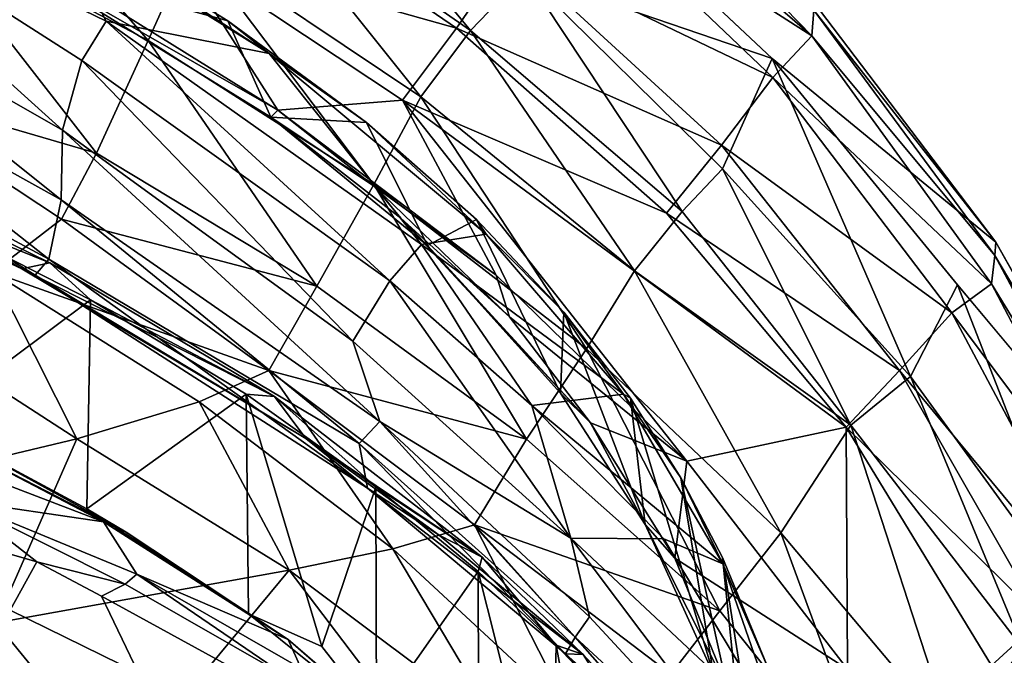
# Model space of a CAD drawing. Units: inches. Extents: x -39 to 39, y -14 to 34.3.
# Drawn here: x 31.1 to 35.7, y 26.2 to 29.1 of the extents above; entities that cross this region are included whole.
import ezdxf

# ---------------------------------------------------------------- set-up
doc = ezdxf.new("R2010")
doc.units = ezdxf.units.IN
doc.header["$MEASUREMENT"] = 0
doc.layers.add('SEAT-SHELLUPHOLSTERY', color=5, linetype='Continuous')

msp = doc.modelspace()

# ---------------------------------------------------------------- linework, layer by layer
at = {"layer": 'SEAT-SHELLUPHOLSTERY'}
for points in [[(33.252, 30.371, 45.5687), (33.252, 30.371, 45.5687), (33.5979, 29.813, 45.4613), (34.7697, 29.061, 45.4309)], [(33.252, 30.371, 45.5687), (33.252, 30.371, 45.5687), (34.7697, 29.061, 45.4309), (33.7597, 30.097, 45.5328)], [(31.6972, 29.04, 26.8235), (31.6972, 29.04, 26.8235), (30.6009, 29.6183, 26.8142), (30.7734, 30.1093, 29.2864)], [(31.6972, 29.04, 26.8235), (31.6972, 29.04, 26.8235), (30.7734, 30.1093, 29.2864), (31.8986, 29.4896, 29.2992)], [(32.3418, 30.11, 34.726), (32.3418, 30.11, 34.726), (33.1888, 29.0864, 31.8076), (32.1207, 29.83, 31.7965)], [(32.3418, 30.11, 34.726), (32.3418, 30.11, 34.726), (33.4404, 29.3486, 34.9478), (33.1888, 29.0864, 31.8076)], [(34.7783, 29.1797, 45.3723), (34.7783, 29.1797, 45.3723), (33.7597, 30.097, 45.5328), (34.7697, 29.061, 45.4309)], [(31.3004, 28.625, 38.6702), (31.3004, 28.625, 38.6702), (29.8587, 29.9275, 40.8541), (29.8558, 29.4524, 38.6784)], [(31.3897, 28.9476, 40.2992), (31.3897, 28.9476, 40.2992), (29.8587, 29.9275, 40.8541), (31.3004, 28.625, 38.6702)], [(31.5032, 29.1286, 41.1031), (31.5032, 29.1286, 41.1031), (31.2663, 29.5962, 41.9148), (29.8587, 29.9275, 40.8541)], [(29.8587, 29.9275, 40.8541), (29.8587, 29.9275, 40.8541), (31.3897, 28.9476, 40.2992), (31.5032, 29.1286, 41.1031)], [(34.5854, 28.9565, 41.4457), (34.5854, 28.9565, 41.4457), (33.4404, 29.3486, 34.9478), (33.6126, 29.8715, 41.6942)], [(31.8202, 29.4636, 44.2685), (31.8202, 29.4636, 44.2685), (33.1239, 29.0964, 44.7364), (32.0524, 29.8309, 44.7832)], [(32.1207, 29.83, 31.7965), (32.1207, 29.83, 31.7965), (32.9595, 28.7796, 29.3125), (31.8986, 29.4896, 29.2992)], [(32.0524, 29.8309, 44.7832), (32.0524, 29.8309, 44.7832), (33.1239, 29.0964, 44.7364), (33.3695, 29.4553, 45.16)], [(32.9595, 28.7796, 29.3125), (32.9595, 28.7796, 29.3125), (32.1207, 29.83, 31.7965), (33.1888, 29.0864, 31.8076)], [(33.3695, 29.4553, 45.16), (33.3695, 29.4553, 45.16), (34.5897, 28.8678, 45.362), (33.5979, 29.813, 45.4613)], [(34.7697, 29.061, 45.4309), (34.7697, 29.061, 45.4309), (33.5979, 29.813, 45.4613), (34.5897, 28.8678, 45.362)], [(31.4583, 28.5182, 24.413), (31.4583, 28.5182, 24.413), (30.341, 28.8444, 23.6436), (30.6009, 29.6183, 26.8142)], [(31.4583, 28.5182, 24.413), (31.4583, 28.5182, 24.413), (30.6009, 29.6183, 26.8142), (31.6972, 29.04, 26.8235)], [(32.0666, 29.1312, 42.1296), (32.0666, 29.1312, 42.1296), (31.13, 29.3873, 43.6024), (31.2779, 29.6155, 42.1499)], [(32.2569, 28.9797, 41.8921), (32.2569, 28.9797, 41.8921), (31.2779, 29.6155, 42.1499), (31.2663, 29.5962, 41.9148)], [(32.2569, 28.9797, 41.8921), (32.2569, 28.9797, 41.8921), (31.2663, 29.5962, 41.9148), (31.5032, 29.1286, 41.1031)], [(31.2779, 29.6155, 42.1499), (31.2779, 29.6155, 42.1499), (32.2569, 28.9797, 41.8921), (32.0666, 29.1312, 42.1296)], [(31.3004, 28.625, 38.6702), (31.3004, 28.625, 38.6702), (29.8558, 29.4524, 38.6784), (31.2947, 28.3019, 36.5881)], [(31.2947, 28.3019, 36.5881), (31.2947, 28.3019, 36.5881), (29.8558, 29.4524, 38.6784), (29.9109, 29.0723, 36.3201)], [(32.2976, 28.7165, 43.7028), (32.2976, 28.7165, 43.7028), (31.8202, 29.4636, 44.2685), (31.1606, 29.426, 43.7418)], [(31.6972, 29.04, 26.8235), (31.6972, 29.04, 26.8235), (31.8986, 29.4896, 29.2992), (32.7416, 28.3734, 26.8332)], [(32.2976, 28.7165, 43.7028), (32.2976, 28.7165, 43.7028), (32.8751, 28.7627, 44.2431), (31.8202, 29.4636, 44.2685)], [(31.8202, 29.4636, 44.2685), (31.8202, 29.4636, 44.2685), (32.8751, 28.7627, 44.2431), (33.1239, 29.0964, 44.7364)], [(32.7416, 28.3734, 26.8332), (32.7416, 28.3734, 26.8332), (31.8986, 29.4896, 29.2992), (32.9595, 28.7796, 29.3125)], [(34.3507, 28.5545, 45.0764), (34.3507, 28.5545, 45.0764), (33.3695, 29.4553, 45.16), (33.1239, 29.0964, 44.7364)], [(34.5897, 28.8678, 45.362), (34.5897, 28.8678, 45.362), (33.3695, 29.4553, 45.16), (34.3507, 28.5545, 45.0764)], [(32.2976, 28.7165, 43.7028), (32.2976, 28.7165, 43.7028), (31.1606, 29.426, 43.7418), (31.13, 29.3873, 43.6024)], [(32.0666, 29.1312, 42.1296), (32.0666, 29.1312, 42.1296), (32.2647, 28.6853, 43.5719), (31.13, 29.3873, 43.6024)], [(31.13, 29.3873, 43.6024), (31.13, 29.3873, 43.6024), (32.2647, 28.6853, 43.5719), (32.2976, 28.7165, 43.7028)], [(34.1694, 28.2481, 31.819), (34.1694, 28.2481, 31.819), (33.1888, 29.0864, 31.8076), (33.4404, 29.3486, 34.9478)], [(34.5854, 28.9565, 41.4457), (34.5854, 28.9565, 41.4457), (34.3563, 28.4451, 34.2945), (33.4404, 29.3486, 34.9478)], [(33.4404, 29.3486, 34.9478), (33.4404, 29.3486, 34.9478), (34.3563, 28.4451, 34.2945), (34.1694, 28.2481, 31.819)], [(34.7697, 29.061, 45.4309), (34.7697, 29.061, 45.4309), (35.6163, 28.044, 45.2511), (34.7783, 29.1797, 45.3723)], [(34.7783, 29.1797, 45.3723), (34.7783, 29.1797, 45.3723), (35.622, 28.1065, 44.6601), (34.8054, 29.1812, 44.8027)], [(35.622, 28.1065, 44.6601), (35.622, 28.1065, 44.6601), (34.7783, 29.1797, 45.3723), (35.6163, 28.044, 45.2511)], [(32.8163, 27.9278, 40.2896), (32.8163, 27.9278, 40.2896), (31.5032, 29.1286, 41.1031), (31.3897, 28.9476, 40.2992)], [(32.9618, 28.0949, 41.094), (32.9618, 28.0949, 41.094), (32.2569, 28.9797, 41.8921), (31.5032, 29.1286, 41.1031)], [(31.5032, 29.1286, 41.1031), (31.5032, 29.1286, 41.1031), (32.8163, 27.9278, 40.2896), (32.9618, 28.0949, 41.094)], [(32.7079, 28.6599, 42.0747), (32.7079, 28.6599, 42.0747), (32.2647, 28.6853, 43.5719), (32.0666, 29.1312, 42.1296)], [(32.0666, 29.1312, 42.1296), (32.0666, 29.1312, 42.1296), (32.2569, 28.9797, 41.8921), (32.7079, 28.6599, 42.0747)], [(34.0973, 28.2401, 44.6749), (34.0973, 28.2401, 44.6749), (33.1239, 29.0964, 44.7364), (32.8751, 28.7627, 44.2431)], [(33.9481, 27.9736, 29.3263), (33.9481, 27.9736, 29.3263), (32.9595, 28.7796, 29.3125), (33.1888, 29.0864, 31.8076)], [(33.1239, 29.0964, 44.7364), (33.1239, 29.0964, 44.7364), (34.0973, 28.2401, 44.6749), (34.3507, 28.5545, 45.0764)], [(33.9481, 27.9736, 29.3263), (33.9481, 27.9736, 29.3263), (33.1888, 29.0864, 31.8076), (34.1694, 28.2481, 31.819)], [(31.2366, 28.0281, 33.4938), (31.2366, 28.0281, 33.4938), (29.9109, 29.0723, 36.3201), (29.8971, 28.7507, 33.4376)], [(31.2947, 28.3019, 36.5881), (31.2947, 28.3019, 36.5881), (29.9109, 29.0723, 36.3201), (31.2366, 28.0281, 33.4938)], [(32.4778, 27.9016, 24.413), (32.4778, 27.9016, 24.413), (31.4583, 28.5182, 24.413), (31.6972, 29.04, 26.8235)], [(32.4778, 27.9016, 24.413), (32.4778, 27.9016, 24.413), (31.6972, 29.04, 26.8235), (32.7416, 28.3734, 26.8332)], [(34.7697, 29.061, 45.4309), (34.7697, 29.061, 45.4309), (34.5897, 28.8678, 45.362), (35.6014, 27.9126, 45.301)], [(34.7697, 29.061, 45.4309), (34.7697, 29.061, 45.4309), (35.6014, 27.9126, 45.301), (35.6163, 28.044, 45.2511)], [(31.3897, 28.9476, 40.2992), (31.3897, 28.9476, 40.2992), (31.3004, 28.625, 38.6702), (32.6448, 27.6475, 38.6656)], [(32.8163, 27.9278, 40.2896), (32.8163, 27.9278, 40.2896), (31.3897, 28.9476, 40.2992), (32.6448, 27.6475, 38.6656)], [(32.2569, 28.9797, 41.8921), (32.2569, 28.9797, 41.8921), (32.9618, 28.0949, 41.094), (33.2621, 28.1437, 41.7408)], [(32.7079, 28.6599, 42.0747), (32.7079, 28.6599, 42.0747), (32.2569, 28.9797, 41.8921), (33.2621, 28.1437, 41.7408)], [(35.227, 27.4848, 34.3015), (35.227, 27.4848, 34.3015), (34.3563, 28.4451, 34.2945), (34.5854, 28.9565, 41.4457)], [(35.4432, 27.9092, 41.1505), (35.4432, 27.9092, 41.1505), (35.227, 27.4848, 34.3015), (34.5854, 28.9565, 41.4457)], [(35.4177, 27.779, 45.2433), (35.4177, 27.779, 45.2433), (34.5897, 28.8678, 45.362), (34.3507, 28.5545, 45.0764)], [(34.5897, 28.8678, 45.362), (34.5897, 28.8678, 45.362), (35.4177, 27.779, 45.2433), (35.6014, 27.9126, 45.301)], [(30.9767, 27.9668, 22.1762), (30.9767, 27.9668, 22.1762), (30.341, 28.8444, 23.6436), (31.2958, 28.2118, 23.1959)], [(31.2958, 28.2118, 23.1959), (31.2958, 28.2118, 23.1959), (30.341, 28.8444, 23.6436), (31.4583, 28.5182, 24.413)], [(32.2976, 28.7165, 43.7028), (32.2976, 28.7165, 43.7028), (33.308, 27.9532, 43.7028), (32.8751, 28.7627, 44.2431)], [(33.726, 27.6123, 26.8432), (33.726, 27.6123, 26.8432), (32.7416, 28.3734, 26.8332), (32.9595, 28.7796, 29.3125)], [(32.8751, 28.7627, 44.2431), (32.8751, 28.7627, 44.2431), (33.308, 27.9532, 43.7028), (34.1906, 27.0916, 43.7028)], [(32.8751, 28.7627, 44.2431), (32.8751, 28.7627, 44.2431), (34.9282, 27.2491, 44.6001), (34.0973, 28.2401, 44.6749)], [(34.9282, 27.2491, 44.6001), (34.9282, 27.2491, 44.6001), (32.8751, 28.7627, 44.2431), (34.1906, 27.0916, 43.7028)], [(32.9595, 28.7796, 29.3125), (32.9595, 28.7796, 29.3125), (33.9481, 27.9736, 29.3263), (33.726, 27.6123, 26.8432)], [(29.8971, 28.7507, 33.4376), (29.8971, 28.7507, 33.4376), (29.8058, 28.6369, 31.5973), (31.1733, 27.9529, 31.6574)], [(31.1733, 27.9529, 31.6574), (31.1733, 27.9529, 31.6574), (31.2366, 28.0281, 33.4938), (29.8971, 28.7507, 33.4376)], [(32.2647, 28.6853, 43.5719), (32.2647, 28.6853, 43.5719), (32.7451, 28.3641, 43.6517), (32.2976, 28.7165, 43.7028)], [(32.2976, 28.7165, 43.7028), (32.2976, 28.7165, 43.7028), (32.7451, 28.3641, 43.6517), (33.308, 27.9532, 43.7028)], [(32.2647, 28.6853, 43.5719), (32.2647, 28.6853, 43.5719), (32.7079, 28.6599, 42.0747), (32.9899, 28.09, 43.3713)], [(32.7451, 28.3641, 43.6517), (32.7451, 28.3641, 43.6517), (32.2647, 28.6853, 43.5719), (32.8665, 28.2165, 43.5432)], [(32.2647, 28.6853, 43.5719), (32.2647, 28.6853, 43.5719), (32.9899, 28.09, 43.3713), (32.8665, 28.2165, 43.5432)], [(29.7063, 28.6396, 29.7357), (29.7063, 28.6396, 29.7357), (30.3213, 28.4622, 28.0143), (31.1118, 27.983, 29.7833)], [(29.8058, 28.6369, 31.5973), (29.8058, 28.6369, 31.5973), (29.7063, 28.6396, 29.7357), (31.1118, 27.983, 29.7833)], [(31.1733, 27.9529, 31.6574), (31.1733, 27.9529, 31.6574), (29.8058, 28.6369, 31.5973), (31.1118, 27.983, 29.7833)], [(31.3004, 28.625, 38.6702), (31.3004, 28.625, 38.6702), (31.2947, 28.3019, 36.5881), (32.7695, 27.2756, 37.0312)], [(32.6448, 27.6475, 38.6656), (32.6448, 27.6475, 38.6656), (31.3004, 28.625, 38.6702), (32.7695, 27.2756, 37.0312)], [(32.9899, 28.09, 43.3713), (32.9899, 28.09, 43.3713), (32.7079, 28.6599, 42.0747), (33.2174, 28.2107, 41.9821)], [(33.2621, 28.1437, 41.7408), (33.2621, 28.1437, 41.7408), (33.2174, 28.2107, 41.9821), (32.7079, 28.6599, 42.0747)], [(35.1757, 27.5124, 44.9753), (35.1757, 27.5124, 44.9753), (34.3507, 28.5545, 45.0764), (34.0973, 28.2401, 44.6749)], [(34.3507, 28.5545, 45.0764), (34.3507, 28.5545, 45.0764), (35.1757, 27.5124, 44.9753), (35.4177, 27.779, 45.2433)], [(31.2958, 28.2118, 23.1959), (31.2958, 28.2118, 23.1959), (31.4583, 28.5182, 24.413), (32.4778, 27.9016, 24.413)], [(31.1118, 27.983, 29.7833), (31.1118, 27.983, 29.7833), (30.3213, 28.4622, 28.0143), (31.2421, 28.0101, 28.1903)], [(30.3213, 28.4622, 28.0143), (30.3213, 28.4622, 28.0143), (30.5417, 28.2923, 27.8235), (31.2421, 28.0101, 28.1903)], [(34.3563, 28.4451, 34.2945), (34.3563, 28.4451, 34.2945), (34.9496, 27.2592, 30.8186), (34.1694, 28.2481, 31.819)], [(35.227, 27.4848, 34.3015), (35.227, 27.4848, 34.3015), (34.9496, 27.2592, 30.8186), (34.3563, 28.4451, 34.2945)], [(33.4484, 27.1934, 24.413), (33.4484, 27.1934, 24.413), (32.4778, 27.9016, 24.413), (32.7416, 28.3734, 26.8332)], [(33.4484, 27.1934, 24.413), (33.4484, 27.1934, 24.413), (32.7416, 28.3734, 26.8332), (33.726, 27.6123, 26.8432)], [(32.8665, 28.2165, 43.5432), (32.8665, 28.2165, 43.5432), (33.3696, 27.7605, 43.5212), (32.7451, 28.3641, 43.6517)], [(33.308, 27.9532, 43.7028), (33.308, 27.9532, 43.7028), (32.7451, 28.3641, 43.6517), (33.3696, 27.7605, 43.5212)], [(31.4295, 27.8388, 28.0106), (31.4295, 27.8388, 28.0106), (30.5417, 28.2923, 27.8235), (30.6689, 27.2707, 26.5846)], [(31.2421, 28.0101, 28.1903), (31.2421, 28.0101, 28.1903), (30.5417, 28.2923, 27.8235), (31.4295, 27.8388, 28.0106)], [(32.6745, 27.1733, 35.3458), (32.6745, 27.1733, 35.3458), (31.2947, 28.3019, 36.5881), (31.2366, 28.0281, 33.4938)], [(31.2947, 28.3019, 36.5881), (31.2947, 28.3019, 36.5881), (32.6745, 27.1733, 35.3458), (32.7695, 27.2756, 37.0312)], [(33.7455, 27.2697, 43.3297), (33.7455, 27.2697, 43.3297), (33.3696, 27.7605, 43.5212), (32.8665, 28.2165, 43.5432)], [(32.9899, 28.09, 43.3713), (32.9899, 28.09, 43.3713), (33.7455, 27.2697, 43.3297), (32.8665, 28.2165, 43.5432)], [(34.9496, 27.2592, 30.8186), (34.9496, 27.2592, 30.8186), (33.9481, 27.9736, 29.3263), (34.1694, 28.2481, 31.819)], [(34.9282, 27.2491, 44.6001), (34.9282, 27.2491, 44.6001), (35.1757, 27.5124, 44.9753), (34.0973, 28.2401, 44.6749)], [(30.9767, 27.9668, 22.1762), (30.9767, 27.9668, 22.1762), (31.2958, 28.2118, 23.1959), (32.256, 27.5118, 22.8423)], [(32.4778, 27.9016, 24.413), (32.4778, 27.9016, 24.413), (32.256, 27.5118, 22.8423), (31.2958, 28.2118, 23.1959)], [(33.6066, 27.4069, 43.1848), (33.6066, 27.4069, 43.1848), (32.9899, 28.09, 43.3713), (33.2174, 28.2107, 41.9821)], [(33.2174, 28.2107, 41.9821), (33.2174, 28.2107, 41.9821), (33.6208, 27.7814, 41.8489), (33.6066, 27.4069, 43.1848)], [(33.2174, 28.2107, 41.9821), (33.2174, 28.2107, 41.9821), (33.2621, 28.1437, 41.7408), (33.6208, 27.7814, 41.8489)], [(33.2621, 28.1437, 41.7408), (33.2621, 28.1437, 41.7408), (32.9618, 28.0949, 41.094), (33.8975, 27.4026, 41.4361)], [(33.6208, 27.7814, 41.8489), (33.6208, 27.7814, 41.8489), (33.2621, 28.1437, 41.7408), (33.8975, 27.4026, 41.4361)], [(32.8163, 27.9278, 40.2896), (32.8163, 27.9278, 40.2896), (33.4739, 27.3502, 40.2903), (32.9618, 28.0949, 41.094)], [(32.9618, 28.0949, 41.094), (32.9618, 28.0949, 41.094), (33.4739, 27.3502, 40.2903), (33.8975, 27.4026, 41.4361)], [(32.9899, 28.09, 43.3713), (32.9899, 28.09, 43.3713), (33.6066, 27.4069, 43.1848), (33.7455, 27.2697, 43.3297)], [(35.6163, 28.044, 45.2511), (35.6163, 28.044, 45.2511), (36.3223, 26.8577, 44.5702), (35.622, 28.1065, 44.6601)], [(36.2798, 26.8031, 45.116), (36.2798, 26.8031, 45.116), (35.6163, 28.044, 45.2511), (35.6014, 27.9126, 45.301)], [(36.3223, 26.8577, 44.5702), (36.3223, 26.8577, 44.5702), (35.6163, 28.044, 45.2511), (36.2798, 26.8031, 45.116)], [(32.2819, 27.3917, 28.5132), (32.2819, 27.3917, 28.5132), (31.1118, 27.983, 29.7833), (31.2421, 28.0101, 28.1903)], [(31.2366, 28.0281, 33.4938), (31.2366, 28.0281, 33.4938), (31.1733, 27.9529, 31.6574), (32.7119, 26.9665, 31.6956)], [(31.2366, 28.0281, 33.4938), (31.2366, 28.0281, 33.4938), (32.7119, 26.9665, 31.6956), (32.6745, 27.1733, 35.3458)], [(31.4295, 27.8388, 28.0106), (31.4295, 27.8388, 28.0106), (32.2819, 27.3917, 28.5132), (31.2421, 28.0101, 28.1903)], [(31.3663, 27.1949, 21.2874), (31.3663, 27.1949, 21.2874), (30.4862, 27.7655, 21.3399), (30.9767, 27.9668, 22.1762)], [(30.9767, 27.9668, 22.1762), (30.9767, 27.9668, 22.1762), (32.256, 27.5118, 22.8423), (31.9327, 27.3675, 22.1058)], [(31.3663, 27.1949, 21.2874), (31.3663, 27.1949, 21.2874), (30.9767, 27.9668, 22.1762), (31.9327, 27.3675, 22.1058)], [(31.1733, 27.9529, 31.6574), (31.1733, 27.9529, 31.6574), (31.1118, 27.983, 29.7833), (32.4272, 27.1975, 29.8291)], [(32.4272, 27.1975, 29.8291), (32.4272, 27.1975, 29.8291), (31.1118, 27.983, 29.7833), (32.2819, 27.3917, 28.5132)], [(32.7119, 26.9665, 31.6956), (32.7119, 26.9665, 31.6956), (31.1733, 27.9529, 31.6574), (32.4272, 27.1975, 29.8291)], [(33.308, 27.9532, 43.7028), (33.308, 27.9532, 43.7028), (33.3696, 27.7605, 43.5212), (34.1906, 27.0916, 43.7028)], [(33.726, 27.6123, 26.8432), (33.726, 27.6123, 26.8432), (33.9481, 27.9736, 29.3263), (34.6263, 26.7599, 26.8536)], [(33.9481, 27.9736, 29.3263), (33.9481, 27.9736, 29.3263), (34.9496, 27.2592, 30.8186), (34.6263, 26.7599, 26.8536)], [(32.4778, 27.9016, 24.413), (32.4778, 27.9016, 24.413), (33.4484, 27.1934, 24.413), (32.256, 27.5118, 22.8423)], [(32.6448, 27.6475, 38.6656), (32.6448, 27.6475, 38.6656), (33.6536, 26.7354, 38.6143), (32.8163, 27.9278, 40.2896)], [(32.8163, 27.9278, 40.2896), (32.8163, 27.9278, 40.2896), (33.6536, 26.7354, 38.6143), (33.4739, 27.3502, 40.2903)], [(36.0554, 26.3436, 34.6167), (36.0554, 26.3436, 34.6167), (35.227, 27.4848, 34.3015), (35.4432, 27.9092, 41.1505)], [(35.6014, 27.9126, 45.301), (35.6014, 27.9126, 45.301), (35.4177, 27.779, 45.2433), (36.2818, 26.6197, 45.1565)], [(36.3223, 26.8577, 44.5702), (36.3223, 26.8577, 44.5702), (36.0554, 26.3436, 34.6167), (35.4432, 27.9092, 41.1505)], [(36.2798, 26.8031, 45.116), (36.2798, 26.8031, 45.116), (35.6014, 27.9126, 45.301), (36.2818, 26.6197, 45.1565)], [(31.4138, 26.8719, 26.7568), (31.4138, 26.8719, 26.7568), (31.4295, 27.8388, 28.0106), (30.6689, 27.2707, 26.5846)], [(31.4138, 26.8719, 26.7568), (31.4138, 26.8719, 26.7568), (32.1505, 27.4018, 28.2422), (31.4295, 27.8388, 28.0106)], [(31.4295, 27.8388, 28.0106), (31.4295, 27.8388, 28.0106), (32.1505, 27.4018, 28.2422), (32.2819, 27.3917, 28.5132)], [(30.4862, 27.7655, 21.3399), (30.4862, 27.7655, 21.3399), (31.3663, 27.1949, 21.2874), (30.3461, 26.9522, 20.1666)], [(33.7455, 27.2697, 43.3297), (33.7455, 27.2697, 43.3297), (34.1906, 27.0916, 43.7028), (33.3696, 27.7605, 43.5212)], [(33.6066, 27.4069, 43.1848), (33.6066, 27.4069, 43.1848), (33.6208, 27.7814, 41.8489), (33.9981, 26.7983, 43.0442)], [(33.8975, 27.4026, 41.4361), (33.8975, 27.4026, 41.4361), (33.93, 27.3835, 41.6741), (33.6208, 27.7814, 41.8489)], [(33.9981, 26.7983, 43.0442), (33.9981, 26.7983, 43.0442), (33.6208, 27.7814, 41.8489), (33.93, 27.3835, 41.6741)], [(35.1757, 27.5124, 44.9753), (35.1757, 27.5124, 44.9753), (36.248, 26.2185, 45.0743), (35.4177, 27.779, 45.2433)], [(36.2818, 26.6197, 45.1565), (36.2818, 26.6197, 45.1565), (35.4177, 27.779, 45.2433), (36.248, 26.2185, 45.0743)], [(33.6536, 26.7354, 38.6143), (33.6536, 26.7354, 38.6143), (32.6448, 27.6475, 38.6656), (32.7695, 27.2756, 37.0312)], [(33.4484, 27.1934, 24.413), (33.4484, 27.1934, 24.413), (33.726, 27.6123, 26.8432), (34.3432, 26.399, 24.413)], [(34.6263, 26.7599, 26.8536), (34.6263, 26.7599, 26.8536), (34.3432, 26.399, 24.413), (33.726, 27.6123, 26.8432)], [(32.8291, 26.6867, 22.0394), (32.8291, 26.6867, 22.0394), (31.9327, 27.3675, 22.1058), (32.256, 27.5118, 22.8423)], [(33.2071, 26.7973, 22.78), (33.2071, 26.7973, 22.78), (32.8291, 26.6867, 22.0394), (32.256, 27.5118, 22.8423)], [(33.4484, 27.1934, 24.413), (33.4484, 27.1934, 24.413), (33.2071, 26.7973, 22.78), (32.256, 27.5118, 22.8423)], [(35.8341, 26.3598, 44.8665), (35.8341, 26.3598, 44.8665), (35.1757, 27.5124, 44.9753), (34.9282, 27.2491, 44.6001)], [(36.248, 26.2185, 45.0743), (36.248, 26.2185, 45.0743), (35.1757, 27.5124, 44.9753), (35.8341, 26.3598, 44.8665)], [(34.9496, 27.2592, 30.8186), (34.9496, 27.2592, 30.8186), (35.227, 27.4848, 34.3015), (35.7478, 26.2234, 30.8817)], [(36.0554, 26.3436, 34.6167), (36.0554, 26.3436, 34.6167), (35.7478, 26.2234, 30.8817), (35.227, 27.4848, 34.3015)], [(32.1618, 26.3849, 27.0123), (32.1618, 26.3849, 27.0123), (32.1505, 27.4018, 28.2422), (31.4138, 26.8719, 26.7568)], [(32.1505, 27.4018, 28.2422), (32.1505, 27.4018, 28.2422), (32.5017, 26.2337, 27.3435), (32.7517, 26.9728, 28.5341)], [(32.1505, 27.4018, 28.2422), (32.1505, 27.4018, 28.2422), (32.1618, 26.3849, 27.0123), (32.5017, 26.2337, 27.3435)], [(32.1505, 27.4018, 28.2422), (32.1505, 27.4018, 28.2422), (32.7517, 26.9728, 28.5341), (32.2819, 27.3917, 28.5132)], [(33.4739, 27.3502, 40.2903), (33.4739, 27.3502, 40.2903), (34.3574, 26.6174, 40.7884), (33.8975, 27.4026, 41.4361)], [(33.9981, 26.7983, 43.0442), (33.9981, 26.7983, 43.0442), (33.7455, 27.2697, 43.3297), (33.6066, 27.4069, 43.1848)], [(33.8975, 27.4026, 41.4361), (33.8975, 27.4026, 41.4361), (34.3574, 26.6174, 40.7884), (34.1633, 27.0145, 41.4431)], [(34.1633, 27.0145, 41.4431), (34.1633, 27.0145, 41.4431), (33.93, 27.3835, 41.6741), (33.8975, 27.4026, 41.4361)], [(31.9327, 27.3675, 22.1058), (31.9327, 27.3675, 22.1058), (32.3494, 26.587, 21.4122), (31.3663, 27.1949, 21.2874)], [(32.8291, 26.6867, 22.0394), (32.8291, 26.6867, 22.0394), (32.3494, 26.587, 21.4122), (31.9327, 27.3675, 22.1058)], [(33.2438, 26.6471, 29.1213), (33.2438, 26.6471, 29.1213), (32.4272, 27.1975, 29.8291), (32.2819, 27.3917, 28.5132)], [(32.7517, 26.9728, 28.5341), (32.7517, 26.9728, 28.5341), (33.2438, 26.6471, 29.1213), (32.2819, 27.3917, 28.5132)], [(33.4739, 27.3502, 40.2903), (33.4739, 27.3502, 40.2903), (34.0845, 26.7331, 40.296), (34.3574, 26.6174, 40.7884)], [(34.0845, 26.7331, 40.296), (34.0845, 26.7331, 40.296), (33.4739, 27.3502, 40.2903), (33.6536, 26.7354, 38.6143)], [(34.1633, 27.0145, 41.4431), (34.1633, 27.0145, 41.4431), (34.3138, 26.1065, 42.5374), (33.93, 27.3835, 41.6741)], [(33.9981, 26.7983, 43.0442), (33.9981, 26.7983, 43.0442), (33.93, 27.3835, 41.6741), (34.3138, 26.1065, 42.5374)], [(31.596, 26.7637, 26.7497), (31.596, 26.7637, 26.7497), (30.6689, 27.2707, 26.5846), (30.5979, 27.2751, 25.6885)], [(31.596, 26.7637, 26.7497), (31.596, 26.7637, 26.7497), (30.5979, 27.2751, 25.6885), (31.4897, 26.8107, 25.6128)], [(31.4897, 26.8107, 25.6128), (31.4897, 26.8107, 25.6128), (30.5979, 27.2751, 25.6885), (30.7758, 27.0837, 24.413)], [(30.6689, 27.2707, 26.5846), (30.6689, 27.2707, 26.5846), (31.596, 26.7637, 26.7497), (31.4138, 26.8719, 26.7568)], [(33.6743, 26.2767, 35.3555), (33.6743, 26.2767, 35.3555), (32.7695, 27.2756, 37.0312), (32.6745, 27.1733, 35.3458)], [(32.7695, 27.2756, 37.0312), (32.7695, 27.2756, 37.0312), (33.7405, 26.372, 37.0378), (33.6536, 26.7354, 38.6143)], [(32.7695, 27.2756, 37.0312), (32.7695, 27.2756, 37.0312), (33.6743, 26.2767, 35.3555), (33.7405, 26.372, 37.0378)], [(34.1906, 27.0916, 43.7028), (34.1906, 27.0916, 43.7028), (33.7455, 27.2697, 43.3297), (34.1355, 26.6428, 43.1059)], [(34.1355, 26.6428, 43.1059), (34.1355, 26.6428, 43.1059), (33.7455, 27.2697, 43.3297), (33.9981, 26.7983, 43.0442)], [(35.4169, 25.8211, 26.8643), (35.4169, 25.8211, 26.8643), (34.6263, 26.7599, 26.8536), (34.9496, 27.2592, 30.8186)], [(34.9496, 27.2592, 30.8186), (34.9496, 27.2592, 30.8186), (35.7478, 26.2234, 30.8817), (35.4169, 25.8211, 26.8643)], [(34.935, 26.1297, 43.7028), (34.935, 26.1297, 43.7028), (34.9282, 27.2491, 44.6001), (34.1906, 27.0916, 43.7028)], [(35.6018, 26.1467, 44.5206), (35.6018, 26.1467, 44.5206), (34.9282, 27.2491, 44.6001), (34.935, 26.1297, 43.7028)], [(34.9282, 27.2491, 44.6001), (34.9282, 27.2491, 44.6001), (35.6018, 26.1467, 44.5206), (35.8341, 26.3598, 44.8665)], [(31.3663, 27.1949, 21.2874), (31.3663, 27.1949, 21.2874), (30.9913, 26.3431, 20.1297), (30.3461, 26.9522, 20.1666)], [(31.3663, 27.1949, 21.2874), (31.3663, 27.1949, 21.2874), (32.3494, 26.587, 21.4122), (30.9913, 26.3431, 20.1297)], [(33.0441, 26.7499, 29.8491), (33.0441, 26.7499, 29.8491), (32.4272, 27.1975, 29.8291), (33.2438, 26.6471, 29.1213)], [(32.4272, 27.1975, 29.8291), (32.4272, 27.1975, 29.8291), (33.0441, 26.7499, 29.8491), (32.7119, 26.9665, 31.6956)], [(33.6284, 26.2008, 31.7694), (33.6284, 26.2008, 31.7694), (33.6743, 26.2767, 35.3555), (32.6745, 27.1733, 35.3458)], [(32.7119, 26.9665, 31.6956), (32.7119, 26.9665, 31.6956), (33.6284, 26.2008, 31.7694), (32.6745, 27.1733, 35.3458)], [(33.4484, 27.1934, 24.413), (33.4484, 27.1934, 24.413), (34.3432, 26.399, 24.413), (33.2071, 26.7973, 22.78)], [(30.8182, 26.9099, 22.9163), (30.8182, 26.9099, 22.9163), (31.4897, 26.8107, 25.6128), (30.7758, 27.0837, 24.413)], [(34.1906, 27.0916, 43.7028), (34.1906, 27.0916, 43.7028), (34.1355, 26.6428, 43.1059), (34.935, 26.1297, 43.7028)], [(34.3138, 26.1065, 42.5374), (34.3138, 26.1065, 42.5374), (34.1633, 27.0145, 41.4431), (34.4526, 25.7018, 42.1609)], [(34.3553, 26.6458, 41.1277), (34.3553, 26.6458, 41.1277), (34.1633, 27.0145, 41.4431), (34.3574, 26.6174, 40.7884)], [(34.1633, 27.0145, 41.4431), (34.1633, 27.0145, 41.4431), (34.3553, 26.6458, 41.1277), (34.4526, 25.7018, 42.1609)], [(32.7546, 25.9108, 27.3716), (32.7546, 25.9108, 27.3716), (32.7517, 26.9728, 28.5341), (32.5017, 26.2337, 27.3435)], [(33.7104, 26.1972, 29.7111), (33.7104, 26.1972, 29.7111), (32.7119, 26.9665, 31.6956), (33.0441, 26.7499, 29.8491)], [(33.6284, 26.2008, 31.7694), (33.6284, 26.2008, 31.7694), (32.7119, 26.9665, 31.6956), (33.7104, 26.1972, 29.7111)], [(33.2251, 26.5808, 28.8758), (33.2251, 26.5808, 28.8758), (33.2438, 26.6471, 29.1213), (32.7517, 26.9728, 28.5341)], [(32.7517, 26.9728, 28.5341), (32.7517, 26.9728, 28.5341), (32.7546, 25.9108, 27.3716), (33.2251, 26.5808, 28.8758)], [(31.1821, 26.6255, 22.6365), (31.1821, 26.6255, 22.6365), (30.8182, 26.9099, 22.9163), (30.3479, 26.8673, 22.5249)], [(30.8182, 26.9099, 22.9163), (30.8182, 26.9099, 22.9163), (31.6441, 26.5684, 23.1354), (31.4897, 26.8107, 25.6128)], [(31.1821, 26.6255, 22.6365), (31.1821, 26.6255, 22.6365), (31.5913, 26.5223, 22.802), (30.8182, 26.9099, 22.9163)], [(31.5913, 26.5223, 22.802), (31.5913, 26.5223, 22.802), (31.6441, 26.5684, 23.1354), (30.8182, 26.9099, 22.9163)], [(31.1821, 26.6255, 22.6365), (30.3479, 26.8673, 22.5249), (30.1706, 26.8216, 22.4347), (31.058, 26.403, 22.3977)], [(31.4138, 26.8719, 26.7568), (31.4138, 26.8719, 26.7568), (31.596, 26.7637, 26.7497), (32.1618, 26.3849, 27.0123)], [(32.3454, 26.2669, 25.6738), (32.3454, 26.2669, 25.6738), (31.596, 26.7637, 26.7497), (31.4897, 26.8107, 25.6128)], [(31.4897, 26.8107, 25.6128), (31.4897, 26.8107, 25.6128), (31.6441, 26.5684, 23.1354), (32.3454, 26.2669, 25.6738)], [(31.596, 26.7637, 26.7497), (31.596, 26.7637, 26.7497), (32.3454, 26.2669, 25.6738), (32.1618, 26.3849, 27.0123)], [(32.8291, 26.6867, 22.0394), (32.8291, 26.6867, 22.0394), (33.2071, 26.7973, 22.78), (33.6556, 25.9204, 21.9836)], [(33.9202, 26.0016, 22.4767), (33.9202, 26.0016, 22.4767), (33.6556, 25.9204, 21.9836), (33.2071, 26.7973, 22.78)], [(34.3432, 26.399, 24.413), (34.3432, 26.399, 24.413), (34.1174, 26.1057, 23.0467), (33.2071, 26.7973, 22.78)], [(33.2071, 26.7973, 22.78), (33.2071, 26.7973, 22.78), (34.1174, 26.1057, 23.0467), (33.9202, 26.0016, 22.4767)], [(33.9981, 26.7983, 43.0442), (33.9981, 26.7983, 43.0442), (34.3138, 26.1065, 42.5374), (34.3943, 26.0093, 42.7313)], [(34.3943, 26.0093, 42.7313), (34.3943, 26.0093, 42.7313), (34.1355, 26.6428, 43.1059), (33.9981, 26.7983, 43.0442)], [(34.3432, 26.399, 24.413), (34.3432, 26.399, 24.413), (34.6263, 26.7599, 26.8536), (35.1115, 25.4381, 24.0583)], [(35.1115, 25.4381, 24.0583), (35.1115, 25.4381, 24.0583), (34.6263, 26.7599, 26.8536), (35.4169, 25.8211, 26.8643)], [(33.0441, 26.7499, 29.8491), (33.0441, 26.7499, 29.8491), (33.2438, 26.6471, 29.1213), (33.7104, 26.1972, 29.7111)], [(33.7405, 26.372, 37.0378), (33.7405, 26.372, 37.0378), (34.7432, 25.288, 37.409), (33.6536, 26.7354, 38.6143)], [(34.6351, 25.8157, 39.3935), (34.6351, 25.8157, 39.3935), (33.6536, 26.7354, 38.6143), (34.7432, 25.288, 37.409)], [(34.6351, 25.8157, 39.3935), (34.6351, 25.8157, 39.3935), (34.0845, 26.7331, 40.296), (33.6536, 26.7354, 38.6143)], [(34.0845, 26.7331, 40.296), (34.0845, 26.7331, 40.296), (34.6351, 25.8157, 39.3935), (34.3574, 26.6174, 40.7884)], [(33.3234, 25.8569, 21.5632), (33.3234, 25.8569, 21.5632), (32.3494, 26.587, 21.4122), (32.8291, 26.6867, 22.0394)], [(32.8291, 26.6867, 22.0394), (32.8291, 26.6867, 22.0394), (33.6556, 25.9204, 21.9836), (33.3234, 25.8569, 21.5632)], [(31.1821, 26.6255, 22.6365), (31.058, 26.403, 22.3977), (31.6529, 26.1111, 22.3837), (31.4812, 26.4669, 22.5916)], [(31.1821, 26.6255, 22.6365), (31.1821, 26.6255, 22.6365), (31.4812, 26.4669, 22.5916), (31.5913, 26.5223, 22.802)], [(33.5863, 26.2398, 29.2624), (33.5863, 26.2398, 29.2624), (33.2438, 26.6471, 29.1213), (33.2251, 26.5808, 28.8758)], [(33.7104, 26.1972, 29.7111), (33.7104, 26.1972, 29.7111), (33.2438, 26.6471, 29.1213), (33.5863, 26.2398, 29.2624)], [(34.935, 26.1297, 43.7028), (34.935, 26.1297, 43.7028), (34.1355, 26.6428, 43.1059), (34.3943, 26.0093, 42.7313)], [(34.3553, 26.6458, 41.1277), (34.3553, 26.6458, 41.1277), (34.5688, 25.2933, 41.6867), (34.4526, 25.7018, 42.1609)], [(34.5688, 25.2933, 41.6867), (34.5688, 25.2933, 41.6867), (34.3553, 26.6458, 41.1277), (34.5698, 26.1268, 40.4977)], [(34.5698, 26.1268, 40.4977), (34.5698, 26.1268, 40.4977), (34.3553, 26.6458, 41.1277), (34.3574, 26.6174, 40.7884)], [(31.5658, 25.6409, 20.0862), (31.5658, 25.6409, 20.0862), (30.9913, 26.3431, 20.1297), (32.3494, 26.587, 21.4122)], [(32.3494, 26.587, 21.4122), (32.3494, 26.587, 21.4122), (32.9447, 25.8045, 21.1996), (31.5658, 25.6409, 20.0862)], [(33.3234, 25.8569, 21.5632), (33.3234, 25.8569, 21.5632), (32.9447, 25.8045, 21.1996), (32.3494, 26.587, 21.4122)], [(32.7546, 25.9108, 27.3716), (32.7546, 25.9108, 27.3716), (33.2276, 25.4566, 27.8119), (33.2251, 26.5808, 28.8758)], [(33.2251, 26.5808, 28.8758), (33.2251, 26.5808, 28.8758), (33.5647, 25.2361, 28.3346), (33.5863, 26.2398, 29.2624)], [(33.2276, 25.4566, 27.8119), (33.2276, 25.4566, 27.8119), (33.5647, 25.2361, 28.3346), (33.2251, 26.5808, 28.8758)], [(34.5698, 26.1268, 40.4977), (34.5698, 26.1268, 40.4977), (34.3574, 26.6174, 40.7884), (34.6351, 25.8157, 39.3935)], [(31.5913, 26.5223, 22.802), (31.5913, 26.5223, 22.802), (32.3476, 26.0884, 22.7526), (31.6441, 26.5684, 23.1354)], [(32.4061, 26.1316, 23.0965), (32.4061, 26.1316, 23.0965), (32.3454, 26.2669, 25.6738), (31.6441, 26.5684, 23.1354)], [(32.4061, 26.1316, 23.0965), (32.4061, 26.1316, 23.0965), (31.6441, 26.5684, 23.1354), (32.3476, 26.0884, 22.7526)], [(31.5913, 26.5223, 22.802), (31.4812, 26.4669, 22.5916), (32.3959, 25.9664, 22.592), (32.3476, 26.0884, 22.7526)], [(31.4812, 26.4669, 22.5916), (31.6529, 26.1111, 22.3837), (32.0974, 25.783, 22.354), (32.3959, 25.9664, 22.592)], [(31.058, 26.403, 22.3977), (30.3259, 26.1896, 22.1363), (31.2813, 25.7393, 22.238), (31.6529, 26.1111, 22.3837)], [(35.1115, 25.4381, 24.0583), (35.1115, 25.4381, 24.0583), (34.1174, 26.1057, 23.0467), (34.3432, 26.399, 24.413)], [(32.3454, 26.2669, 25.6738), (32.3454, 26.2669, 25.6738), (32.7546, 25.9108, 27.3716), (32.1618, 26.3849, 27.0123)], [(32.5017, 26.2337, 27.3435), (32.5017, 26.2337, 27.3435), (32.1618, 26.3849, 27.0123), (32.7546, 25.9108, 27.3716)], [(33.7405, 26.372, 37.0378), (33.7405, 26.372, 37.0378), (33.6743, 26.2767, 35.3555), (34.7432, 25.288, 37.409)], [(35.6018, 26.1467, 44.5206), (35.6018, 26.1467, 44.5206), (36.362, 25.1426, 44.7573), (35.8341, 26.3598, 44.8665)], [(30.8991, 25.3222, 19.2169), (30.8991, 25.3222, 19.2169), (30.9913, 26.3431, 20.1297), (31.5658, 25.6409, 20.0862)], [(32.4061, 26.1316, 23.0965), (32.4061, 26.1316, 23.0965), (33.1199, 25.5925, 23.0445), (32.3454, 26.2669, 25.6738)], [(32.3454, 26.2669, 25.6738), (32.3454, 26.2669, 25.6738), (33.1199, 25.5925, 23.0445), (33.1059, 25.6109, 27.0229)], [(32.7546, 25.9108, 27.3716), (32.7546, 25.9108, 27.3716), (32.3454, 26.2669, 25.6738), (33.1059, 25.6109, 27.0229)], [(33.6284, 26.2008, 31.7694), (33.6284, 26.2008, 31.7694), (34.6974, 25.1167, 34.325), (33.6743, 26.2767, 35.3555)], [(34.7432, 25.288, 37.409), (34.7432, 25.288, 37.409), (33.6743, 26.2767, 35.3555), (34.6974, 25.1167, 34.325)], [(33.5863, 26.2398, 29.2624), (33.5863, 26.2398, 29.2624), (33.5647, 25.2361, 28.3346), (33.8276, 24.9204, 28.7893)], [(33.8276, 24.9204, 28.7893), (33.8276, 24.9204, 28.7893), (33.8809, 25.9297, 29.7249), (33.5863, 26.2398, 29.2624)], [(33.5863, 26.2398, 29.2624), (33.5863, 26.2398, 29.2624), (33.8809, 25.9297, 29.7249), (33.7104, 26.1972, 29.7111)], [(35.4169, 25.8211, 26.8643), (35.4169, 25.8211, 26.8643), (35.7478, 26.2234, 30.8817), (36.0803, 24.8046, 26.8755)], [(33.6284, 26.2008, 31.7694), (33.6284, 26.2008, 31.7694), (34.0973, 25.7795, 30.5161), (34.483, 25.3266, 32.12)], [(34.6974, 25.1167, 34.325), (34.6974, 25.1167, 34.325), (33.6284, 26.2008, 31.7694), (34.483, 25.3266, 32.12)], [(33.7104, 26.1972, 29.7111), (33.7104, 26.1972, 29.7111), (34.0973, 25.7795, 30.5161), (33.6284, 26.2008, 31.7694)], [(33.8809, 25.9297, 29.7249), (33.8809, 25.9297, 29.7249), (34.0973, 25.7795, 30.5161), (33.7104, 26.1972, 29.7111)]]:
    msp.add_3dface(points, dxfattribs=at)
for points, invisible_edges in [([(34.8054, 29.1812, 44.8027), (34.8054, 29.1812, 44.8027), (34.5854, 28.9565, 41.4457), (33.6126, 29.8715, 41.6942)], 2), ([(34.8054, 29.1812, 44.8027), (34.8054, 29.1812, 44.8027), (35.622, 28.1065, 44.6601), (34.5854, 28.9565, 41.4457)], 9), ([(35.4432, 27.9092, 41.1505), (35.4432, 27.9092, 41.1505), (34.5854, 28.9565, 41.4457), (35.622, 28.1065, 44.6601)], 9), ([(35.4432, 27.9092, 41.1505), (35.4432, 27.9092, 41.1505), (35.622, 28.1065, 44.6601), (36.3223, 26.8577, 44.5702)], 2)]:
    msp.add_3dface(points, dxfattribs=dict(at, invisible_edges=invisible_edges))

doc.saveas('drawing.dxf')
